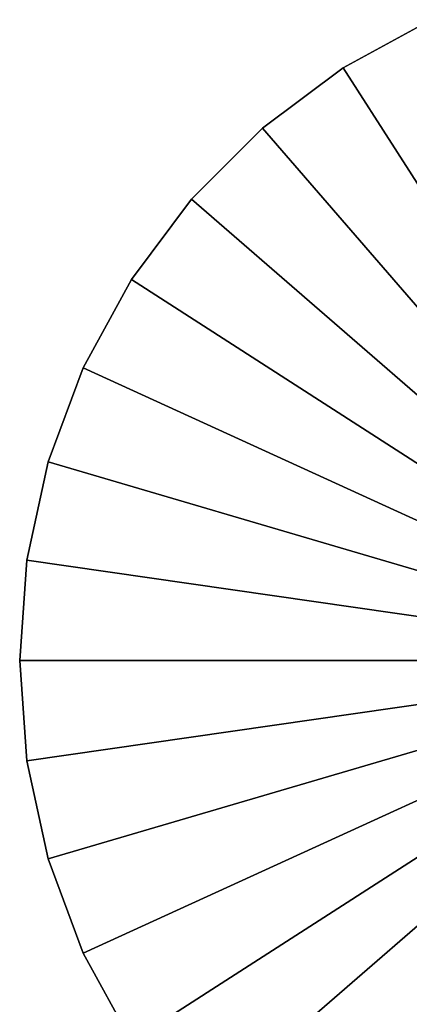
# Model space of a CAD drawing. Extents: x -22 to 75, y -132 to 22.
# Drawn here: x -22 to -10, y -11 to 20 of the extents above; entities that cross this region are included whole.
import ezdxf

# ---------------------------------------------------------------- set-up
doc = ezdxf.new("R2010")
doc.units = 0
doc.header["$MEASUREMENT"] = 0
doc.layers.add('L6', color=7, linetype='Continuous')

msp = doc.modelspace()

# ---------------------------------------------------------------- linework, layer by layer
at = {"layer": 'L6', "color": 7}
for points in [[(-11.92113, 18.54964), (-9.159901, 20.05739), (0, 0)], [(0, 0, 108), (-9.159901, 20.05739, 108), (-11.92113, 18.54964, 108)], [(-11.92113, 18.54964), (-11.92113, 18.54964, 108), (-9.159901, 20.05739, 108)], [(-11.92113, 18.54964), (-9.159901, 20.05739, 108), (-9.159901, 20.05739)], [(0, 0), (-14.43968, 16.66428), (-11.92113, 18.54964)], [(-11.92113, 18.54964, 108), (-14.43968, 16.66428, 108), (0, 0, 108)], [(-14.43968, 16.66428), (-14.43968, 16.66428, 108), (-11.92113, 18.54964, 108)], [(-14.43968, 16.66428), (-11.92113, 18.54964, 108), (-11.92113, 18.54964)], [(0, 0), (-16.66428, 14.43968), (-14.43968, 16.66428)], [(0, 0, 108), (-14.43968, 16.66428, 108), (-16.66428, 14.43968, 108)], [(-16.66428, 14.43968), (-16.66428, 14.43968, 108), (-14.43968, 16.66428, 108)], [(-16.66428, 14.43968), (-14.43968, 16.66428, 108), (-14.43968, 16.66428)], [(-18.54964, 11.92113), (-16.66428, 14.43968), (0, 0)], [(0, 0, 108), (-16.66428, 14.43968, 108), (-18.54964, 11.92113, 108)], [(-18.54964, 11.92113), (-18.54964, 11.92113, 108), (-16.66428, 14.43968, 108)], [(-18.54964, 11.92113), (-16.66428, 14.43968, 108), (-16.66428, 14.43968)], [(0, 0), (-20.05739, 9.159901), (-18.54964, 11.92113)], [(-18.54964, 11.92113, 108), (-20.05739, 9.159901, 108), (0, 0, 108)], [(-20.05739, 9.159901), (-20.05739, 9.159901, 108), (-18.54964, 11.92113, 108)], [(-20.05739, 9.159901), (-18.54964, 11.92113, 108), (-18.54964, 11.92113)], [(0, 0), (-21.15682, 6.212203), (-20.05739, 9.159901)], [(0, 0, 108), (-20.05739, 9.159901, 108), (-21.15682, 6.212203, 108)], [(-21.15682, 6.212203), (-21.15682, 6.212203, 108), (-20.05739, 9.159901, 108)], [(-21.15682, 6.212203), (-20.05739, 9.159901, 108), (-20.05739, 9.159901)], [(-21.82556, 3.138042), (-21.15682, 6.212203), (0, 0)], [(0, 0, 108), (-21.15682, 6.212203, 108), (-21.82556, 3.138042, 108)], [(-21.82556, 3.138042), (-21.82556, 3.138042, 108), (-21.15682, 6.212203, 108)], [(-21.82556, 3.138042), (-21.15682, 6.212203, 108), (-21.15682, 6.212203)], [(0, 0), (-22.05, 0), (-21.82556, 3.138042)], [(-21.82556, 3.138042, 108), (-22.05, 0, 108), (0, 0, 108)], [(-22.05, 0), (-22.05, 0, 108), (-21.82556, 3.138042, 108)], [(-22.05, 0), (-21.82556, 3.138042, 108), (-21.82556, 3.138042)], [(0, 0), (-21.82556, -3.138042), (-22.05, 0)], [(0, 0, 108), (-22.05, 0, 108), (-21.82556, -3.138042, 108)], [(-21.82556, -3.138042), (-21.82556, -3.138042, 108), (-22.05, 0, 108)], [(-21.82556, -3.138042), (-22.05, 0, 108), (-22.05, 0)], [(-21.15682, -6.212203), (-21.82556, -3.138042), (0, 0)], [(0, 0, 108), (-21.82556, -3.138042, 108), (-21.15682, -6.212203, 108)], [(0, 0), (-20.05739, -9.159901), (-21.15682, -6.212203)], [(-21.15682, -6.212203, 108), (-20.05739, -9.159901, 108), (0, 0, 108)], [(0, 0), (-18.54964, -11.92113), (-20.05739, -9.159901)], [(0, 0, 108), (-20.05739, -9.159901, 108), (-18.54964, -11.92113, 108)], [(-16.66428, -14.43968), (-18.54964, -11.92113), (0, 0)], [(0, 0, 108), (-18.54964, -11.92113, 108), (-16.66428, -14.43968, 108)], [(0, 0), (-14.43968, -16.66428), (-16.66428, -14.43968)], [(-16.66428, -14.43968, 108), (-14.43968, -16.66428, 108), (0, 0, 108)], [(0, 0), (-11.92113, -18.54964), (-14.43968, -16.66428)], [(0, 0, 108), (-14.43968, -16.66428, 108), (-11.92113, -18.54964, 108)], [(-9.159901, -20.05739), (-11.92113, -18.54964), (0, 0)], [(0, 0, 108), (-11.92113, -18.54964, 108), (-9.159901, -20.05739, 108)], [(-21.15682, -6.212203), (-21.15682, -6.212203, 108), (-21.82556, -3.138042, 108)], [(-21.15682, -6.212203), (-21.82556, -3.138042, 108), (-21.82556, -3.138042)], [(-20.05739, -9.159901), (-20.05739, -9.159901, 108), (-21.15682, -6.212203, 108)], [(-20.05739, -9.159901), (-21.15682, -6.212203, 108), (-21.15682, -6.212203)], [(-18.54964, -11.92113), (-18.54964, -11.92113, 108), (-20.05739, -9.159901, 108)], [(-18.54964, -11.92113), (-20.05739, -9.159901, 108), (-20.05739, -9.159901)]]:
    msp.add_3dface(points, dxfattribs=at)

doc.saveas('drawing.dxf')
